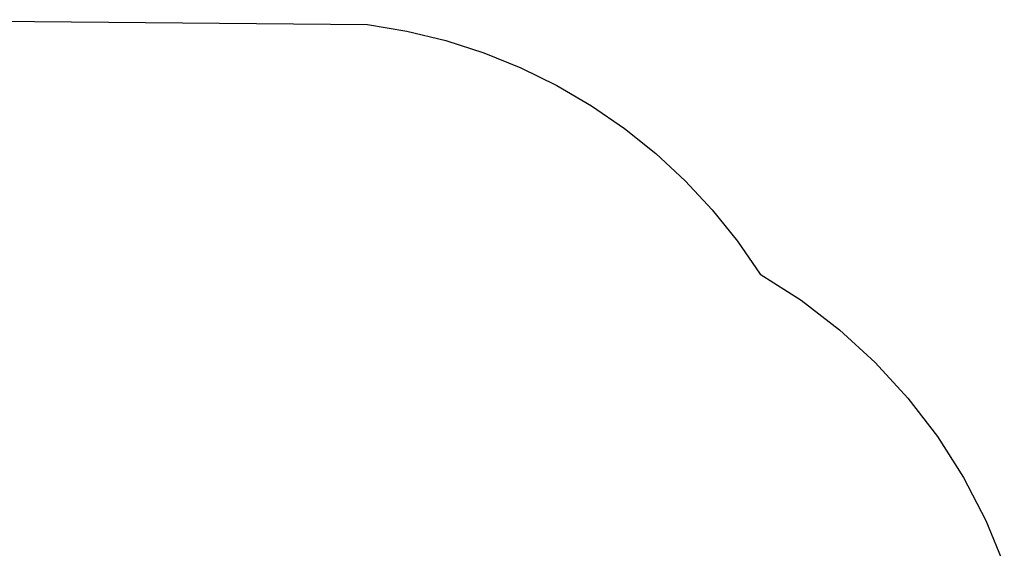
# Model space of a CAD drawing. Extents: x -2796 to 2796, y -3119 to 3119.
# Drawn here: x 10 to 2670, y 1692 to 3119 of the extents above; entities that cross this region are included whole.
import ezdxf

# ---------------------------------------------------------------- set-up
doc = ezdxf.new("R2010")
doc.units = 0
doc.layers.get('0').update_dxf_attribs({"linetype": 'CONTINUOUS'})

msp = doc.modelspace()

# ---------------------------------------------------------------- linework, layer by layer
for p, q in [((-479.4, 3118.7), (948.9, 3105.9)), ((948.9, 3105.9), (1055.6, 3088)), ((1055.6, 3088), (1160.7, 3062.5)), ((1160.7, 3062.5), (1263.6, 3029.3)), ((1263.6, 3029.3), (1363.9, 2988.8)), ((1363.9, 2988.8), (1460.9, 2941.1)), ((1460.9, 2941.1), (1554.2, 2886.5)), ((1554.2, 2886.5), (1643.4, 2825.2)), ((1643.4, 2825.2), (1727.8, 2757.6)), ((1727.8, 2757.6), (1807.1, 2684.1)), ((1807.1, 2684.1), (1880.8, 2605)), ((1880.8, 2605), (1948.6, 2520.8)), ((1948.6, 2520.8), (2010.1, 2431.8)), ((2010.1, 2431.8), (2120.5, 2361.5)), ((2120.5, 2361.5), (2224.3, 2281.8)), ((2224.3, 2281.8), (2320.8, 2193.4)), ((2320.8, 2193.4), (2409.2, 2097)), ((2409.2, 2097), (2488.9, 1993.1)), ((2488.9, 1993.1), (2559.2, 1882.8)), ((2559.2, 1882.8), (2619.6, 1766.7)), ((2619.6, 1766.7), (2669.7, 1645.8))]:
    msp.add_line(p, q)

doc.saveas('drawing.dxf')
